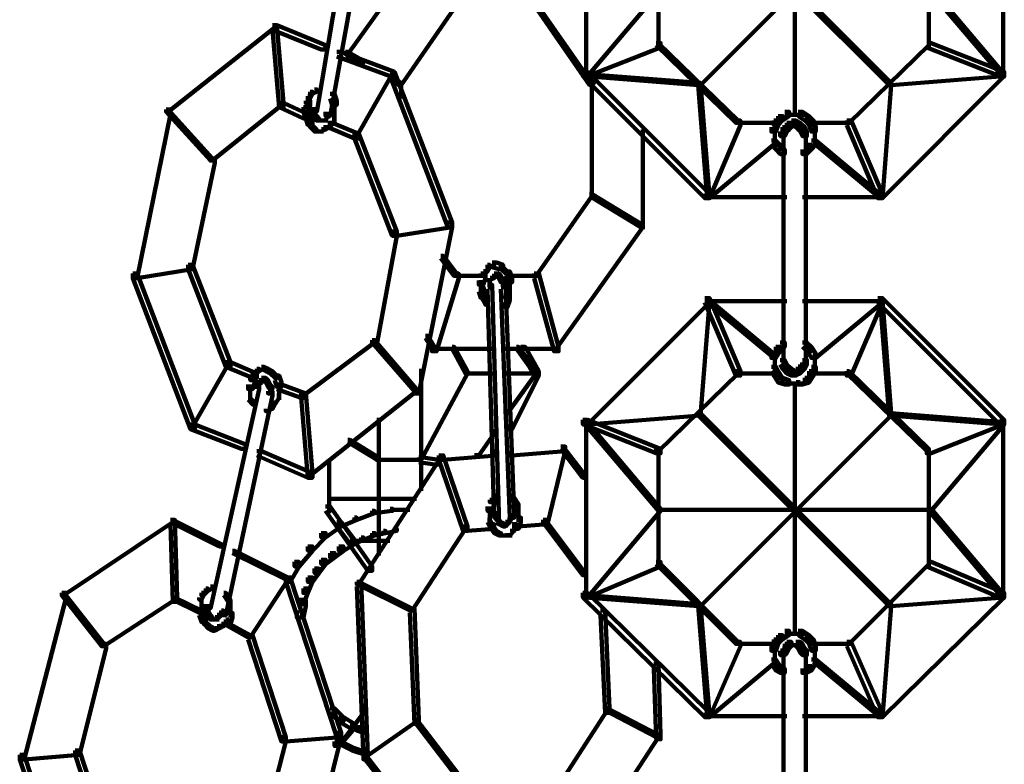
# Model space of a CAD drawing. Units: inches. Extents: x -13.3 to 24.4, y -24.8 to 33.5.
# Drawn here: x 1.2 to 2.5, y -17.1 to -16.2 of the extents above; entities that cross this region are included whole.
import ezdxf

# ---------------------------------------------------------------- set-up
doc = ezdxf.new("R2010")
doc.units = ezdxf.units.IN
doc.header["$MEASUREMENT"] = 0
doc.layers.add('Layer 1', color=7, linetype='Continuous')

# ---------------------------------------------------------------- blocks, each defined once
blk = doc.blocks.new('block 33')
at = {"layer": 'Layer 1', "color": 18, "lineweight": 140, "true_color": 0x010101}
for points in [[(1.6109, -15.9768), (1.6166, -15.9768), (1.6166, -15.9825), (1.568, -16.2714), (1.5623, -16.2714), (1.5623, -16.2657)], [(1.6309, -15.9855), (1.6366, -15.9855), (1.6366, -15.9912), (1.5852, -16.277), (1.5794, -16.277), (1.5794, -16.2714)], [(1.5108, -16.1598), (1.5137, -16.1598), (1.5137, -16.1628), (1.3765, -16.2714), (1.3736, -16.2714), (1.3736, -16.2685)], [(1.5108, -16.1598), (1.5165, -16.1598), (1.5252, -16.26), (1.5252, -16.2657), (1.5194, -16.2657), (1.5108, -16.1657)], [(1.5108, -16.1598), (1.5165, -16.1598), (1.5794, -16.1856), (1.5794, -16.1913), (1.5738, -16.1913), (1.5108, -16.1657)], [(1.5938, -16.1941), (1.5995, -16.1941), (1.6681, -16.22), (1.6681, -16.2257), (1.6624, -16.2257), (1.5938, -16.2)], [(1.6624, -16.22), (1.6652, -16.22), (1.6652, -16.2229), (1.6195, -16.3028), (1.6167, -16.3028), (1.6167, -16.3)], [(1.6624, -16.22), (1.6681, -16.22), (1.7424, -16.4142), (1.7424, -16.4201), (1.7368, -16.4201), (1.6624, -16.2257)], [(1.5595, -16.2456), (1.5623, -16.2456), (1.5623, -16.2485), (1.5595, -16.2542), (1.5566, -16.2542), (1.5566, -16.2513)], [(1.5652, -16.2426), (1.568, -16.2426), (1.568, -16.2456), (1.5623, -16.2485), (1.5595, -16.2485), (1.5595, -16.2456)], [(1.5852, -16.2485), (1.591, -16.2485), (1.5938, -16.2572), (1.5938, -16.2629), (1.588, -16.2629), (1.5852, -16.2542)], [(1.5194, -16.26), (1.5223, -16.26), (1.5223, -16.2629), (1.4336, -16.3344), (1.4308, -16.3344), (1.4308, -16.3316)], [(1.5194, -16.26), (1.5252, -16.26), (1.5566, -16.2744), (1.5566, -16.2801), (1.5508, -16.2801), (1.5194, -16.2657)], [(1.5537, -16.2572), (1.5595, -16.2572), (1.5595, -16.2629), (1.5566, -16.2714), (1.5508, -16.2714), (1.5508, -16.2657)], [(1.5566, -16.2513), (1.5595, -16.2513), (1.5595, -16.2542), (1.5566, -16.26), (1.5537, -16.26), (1.5537, -16.2572)], [(1.591, -16.2572), (1.591, -16.2714)], [(1.3736, -16.2685), (1.3793, -16.2685), (1.3793, -16.2744), (1.3364, -16.4858), (1.3307, -16.4858), (1.3307, -16.4801)], [(1.3736, -16.2685), (1.3765, -16.2685), (1.4336, -16.3316), (1.4336, -16.3344), (1.4308, -16.3344), (1.3736, -16.2714)], [(1.5508, -16.2657), (1.5566, -16.2657), (1.5595, -16.2744), (1.5595, -16.2801), (1.5537, -16.2801), (1.5508, -16.2714)], [(1.5537, -16.2744), (1.5595, -16.2744), (1.5623, -16.2829), (1.5623, -16.2886), (1.5566, -16.2886), (1.5537, -16.2801)], [(1.5623, -16.2744), (1.5652, -16.2744), (1.568, -16.277), (1.568, -16.2801), (1.5652, -16.2801), (1.5623, -16.277)], [(1.5652, -16.2657), (1.5652, -16.2744)], [(1.5652, -16.2685), (1.5652, -16.2801)], [(1.5794, -16.2744), (1.5824, -16.2744), (1.5824, -16.277), (1.5794, -16.2829), (1.5766, -16.2829), (1.5766, -16.2801)], [(1.5824, -16.2714), (1.5824, -16.2801)], [(1.591, -16.2657), (1.591, -16.2801)], [(1.591, -16.2744), (1.591, -16.2857)], [(1.5566, -16.2829), (1.5595, -16.2829), (1.5623, -16.2886), (1.5623, -16.2914), (1.5595, -16.2914), (1.5566, -16.2857)], [(1.5595, -16.2886), (1.5623, -16.2886), (1.568, -16.2943), (1.568, -16.297), (1.5652, -16.297), (1.5595, -16.2914)], [(1.5652, -16.277), (1.568, -16.277), (1.5708, -16.2801), (1.5708, -16.2829), (1.568, -16.2829), (1.5652, -16.2801)], [(1.568, -16.2829), (1.5766, -16.2829)], [(1.5708, -16.2829), (1.5824, -16.2829)], [(1.5824, -16.2886), (1.5852, -16.2886), (1.5852, -16.2914), (1.5794, -16.2943), (1.5766, -16.2943), (1.5766, -16.2914)], [(1.588, -16.2801), (1.591, -16.2801), (1.591, -16.2829), (1.5852, -16.2914), (1.5824, -16.2914), (1.5824, -16.2886)], [(1.5824, -16.2857), (1.588, -16.2857), (1.6224, -16.3), (1.6224, -16.3057), (1.6167, -16.3057), (1.5824, -16.2914)], [(1.5652, -16.297), (1.5766, -16.297)], [(1.5766, -16.2914), (1.5794, -16.2914), (1.5794, -16.2943), (1.5738, -16.297), (1.5708, -16.297), (1.5708, -16.2943)], [(1.6167, -16.3), (1.6224, -16.3), (1.671, -16.4258), (1.671, -16.4314), (1.6652, -16.4314), (1.6167, -16.3057)], [(1.4308, -16.3316), (1.4365, -16.3316), (1.4365, -16.3373), (1.4079, -16.4745), (1.4022, -16.4745), (1.4022, -16.4688)], [(1.7368, -16.4142), (1.7424, -16.4142), (1.7424, -16.4201), (1.671, -16.4314), (1.6652, -16.4314), (1.6652, -16.4258)], [(1.7368, -16.4142), (1.7424, -16.4142), (1.7424, -16.4201), (1.6996, -16.6345), (1.6938, -16.6345), (1.6938, -16.6289)], [(1.6652, -16.4258), (1.671, -16.4258), (1.671, -16.4314), (1.6453, -16.5717), (1.6395, -16.5717), (1.6395, -16.5659)], [(1.4022, -16.4688), (1.4079, -16.4688), (1.4079, -16.4745), (1.3364, -16.4858), (1.3307, -16.4858), (1.3307, -16.4801)], [(1.4022, -16.4688), (1.4079, -16.4688), (1.4566, -16.5945), (1.4566, -16.6002), (1.4508, -16.6002), (1.4022, -16.4745)], [(1.3307, -16.4801), (1.3364, -16.4801), (1.4108, -16.6746), (1.4108, -16.6805), (1.4051, -16.6805), (1.3307, -16.4858)], [(1.6395, -16.5659), (1.6424, -16.5659), (1.6424, -16.5689), (1.5508, -16.6374), (1.548, -16.6374), (1.548, -16.6345)], [(1.6395, -16.5659), (1.6424, -16.5659), (1.6967, -16.6289), (1.6967, -16.6318), (1.6938, -16.6318), (1.6395, -16.5689)], [(1.7424, -16.5746), (1.7453, -16.5746), (1.7625, -16.6061), (1.7625, -16.6087), (1.7596, -16.6087), (1.7424, -16.5773)], [(1.8254, -16.5746), (1.8282, -16.5746), (1.851, -16.6061), (1.851, -16.6087), (1.8482, -16.6087), (1.8254, -16.5773)], [(1.8311, -16.5746), (1.8368, -16.5746), (1.8541, -16.6061), (1.8541, -16.6117), (1.8482, -16.6117), (1.8311, -16.5802)], [(1.4508, -16.5945), (1.4536, -16.5945), (1.4536, -16.5974), (1.4079, -16.6775), (1.4051, -16.6775), (1.4051, -16.6746)], [(1.4508, -16.5945), (1.4565, -16.5945), (1.4908, -16.6087), (1.4908, -16.6146), (1.4851, -16.6146), (1.4508, -16.6002)], [(1.4908, -16.603), (1.4937, -16.603), (1.4937, -16.6061), (1.4879, -16.6117), (1.4851, -16.6117), (1.4851, -16.6087)], [(1.4966, -16.6002), (1.4994, -16.6002), (1.4994, -16.603), (1.4937, -16.6061), (1.4908, -16.6061), (1.4908, -16.603)], [(1.4966, -16.6002), (1.4994, -16.6002), (1.5051, -16.603), (1.5051, -16.6061), (1.5022, -16.6061), (1.4966, -16.603)], [(1.5022, -16.603), (1.5051, -16.603), (1.5108, -16.6061), (1.5108, -16.6087), (1.508, -16.6087), (1.5022, -16.6061)], [(1.7024, -16.603), (1.7024, -16.7603)], [(1.4822, -16.6146), (1.4879, -16.6146), (1.4879, -16.6204), (1.4851, -16.6289), (1.4794, -16.6289), (1.4794, -16.6233)], [(1.4851, -16.6087), (1.4879, -16.6087), (1.4879, -16.6117), (1.4851, -16.6174), (1.4822, -16.6174), (1.4822, -16.6146)], [(1.4937, -16.6174), (1.4966, -16.6174), (1.4966, -16.6204), (1.4937, -16.6233), (1.4908, -16.6233), (1.4908, -16.6204)], [(1.4966, -16.6146), (1.4994, -16.6146), (1.4994, -16.6174), (1.4966, -16.6204), (1.4937, -16.6204), (1.4937, -16.6174)], [(1.4966, -16.6174), (1.5051, -16.6174)], [(1.4994, -16.6146), (1.5022, -16.6146), (1.5051, -16.6174), (1.5051, -16.6204), (1.5022, -16.6204), (1.4994, -16.6174)], [(1.5022, -16.6174), (1.5051, -16.6174), (1.508, -16.6233), (1.508, -16.6261), (1.5051, -16.6261), (1.5022, -16.6204)], [(1.508, -16.6061), (1.5108, -16.6061), (1.5165, -16.6117), (1.5165, -16.6146), (1.5137, -16.6146), (1.508, -16.6087)], [(1.5137, -16.6117), (1.5194, -16.6117), (1.5223, -16.6204), (1.5223, -16.6261), (1.5165, -16.6261), (1.5137, -16.6174)], [(1.7596, -16.6061), (1.7625, -16.6061), (1.7625, -16.6087), (1.7024, -16.7203), (1.6996, -16.7203), (1.6996, -16.7174)], [(1.7596, -16.6087), (1.7968, -16.6087)], [(1.8482, -16.6061), (1.851, -16.6061), (1.851, -16.6087), (1.8139, -16.6602), (1.8111, -16.6602), (1.8111, -16.6574)], [(1.8111, -16.6087), (1.8541, -16.6087)], [(1.8482, -16.6061), (1.8541, -16.6061), (1.8541, -16.6117), (1.8197, -16.6805), (1.8139, -16.6805), (1.8139, -16.6746)], [(1.4879, -16.6233), (1.4937, -16.6233), (1.4937, -16.6289), (1.4308, -16.9119), (1.4251, -16.9119), (1.4251, -16.9063)], [(1.4822, -16.6233), (1.4822, -16.6374)], [(1.4908, -16.6204), (1.4937, -16.6204), (1.4937, -16.6233), (1.4908, -16.6261), (1.4879, -16.6261), (1.4879, -16.6233)], [(1.5051, -16.6233), (1.508, -16.6233), (1.5108, -16.6261), (1.5108, -16.6289), (1.508, -16.6289), (1.5051, -16.6261)], [(1.508, -16.6261), (1.5108, -16.6261), (1.5108, -16.6289), (1.508, -16.6345), (1.5051, -16.6345), (1.5051, -16.6318)], [(1.5165, -16.6233), (1.5223, -16.6233), (1.5537, -16.6345), (1.5537, -16.6404), (1.548, -16.6404), (1.5165, -16.6289)], [(1.5194, -16.6204), (1.5194, -16.6345)], [(1.5194, -16.6289), (1.5194, -16.643)], [(1.6938, -16.6289), (1.6967, -16.6289), (1.6967, -16.6318), (1.5595, -16.7405), (1.5566, -16.7405), (1.5566, -16.7375)], [(1.5051, -16.6318), (1.5108, -16.6318), (1.5108, -16.6374), (1.4508, -16.9205), (1.4451, -16.9205), (1.4451, -16.9147)], [(1.4794, -16.6404), (1.4822, -16.6404), (1.4879, -16.6461), (1.4879, -16.6489), (1.4851, -16.6489), (1.4794, -16.643)], [(1.4822, -16.6318), (1.4822, -16.6461)], [(1.5165, -16.6374), (1.5194, -16.6374), (1.5194, -16.6404), (1.5137, -16.6489), (1.5108, -16.6489), (1.5108, -16.6461)], [(1.548, -16.6345), (1.5537, -16.6345), (1.5623, -16.7375), (1.5623, -16.7434), (1.5566, -16.7434), (1.548, -16.6404)], [(1.508, -16.6517), (1.5108, -16.6517), (1.5108, -16.6546), (1.5051, -16.6574), (1.5022, -16.6574), (1.5022, -16.6546)], [(1.5108, -16.6461), (1.5137, -16.6461), (1.5137, -16.6489), (1.5108, -16.6546), (1.508, -16.6546), (1.508, -16.6517)], [(1.6481, -16.6661), (1.6481, -16.8434)], [(1.4051, -16.6746), (1.4108, -16.6746), (1.4766, -16.7004), (1.4766, -16.7061), (1.4708, -16.7061), (1.4051, -16.6805)], [(1.608, -16.6946), (1.6109, -16.6946), (1.6481, -16.7174), (1.6481, -16.7203), (1.6453, -16.7203), (1.608, -16.6974)], [(1.794, -16.6833), (1.7968, -16.6833), (1.7968, -16.6862), (1.7768, -16.7146), (1.7739, -16.7146), (1.7739, -16.7118)], [(1.4908, -16.7089), (1.4966, -16.7089), (1.5623, -16.7375), (1.5623, -16.7434), (1.5566, -16.7434), (1.4908, -16.7146)], [(1.5838, -16.7203), (1.5838, -16.789)], [(1.6453, -16.7203), (1.7053, -16.7203)], [(1.6996, -16.7174), (1.7053, -16.7174), (1.7253, -16.7203), (1.7253, -16.7261), (1.7196, -16.7261), (1.6996, -16.7231)], [(1.5824, -16.7705), (1.6967, -16.7705)], [(1.5794, -16.7803), (1.5852, -16.7803), (1.6395, -16.8577), (1.6395, -16.8633), (1.6338, -16.8633), (1.5794, -16.786)], [(1.6624, -16.7833), (1.6652, -16.7833), (1.6652, -16.786), (1.6424, -16.789), (1.6395, -16.789), (1.6395, -16.786)], [(1.6167, -16.7947), (1.6195, -16.7947), (1.6195, -16.7977), (1.5995, -16.8061), (1.5966, -16.8061), (1.5966, -16.8033)], [(1.6395, -16.786), (1.6424, -16.786), (1.6424, -16.789), (1.6195, -16.7977), (1.6167, -16.7977), (1.6167, -16.7947)], [(1.6624, -16.7848), (1.6881, -16.7848)], [(1.3793, -16.7977), (1.3822, -16.7977), (1.3822, -16.8006), (1.242, -16.8949), (1.2392, -16.8949), (1.2392, -16.8919)], [(1.3793, -16.7977), (1.385, -16.7977), (1.3878, -16.8976), (1.3878, -16.9034), (1.3822, -16.9034), (1.3793, -16.8033)], [(1.3793, -16.7977), (1.3822, -16.7977), (1.4451, -16.829), (1.4451, -16.8319), (1.4422, -16.8319), (1.3793, -16.8006)], [(1.5938, -16.8006), (1.5995, -16.8006), (1.5995, -16.8061), (1.5794, -16.8203), (1.5738, -16.8203), (1.5738, -16.8146)], [(1.5938, -16.8006), (1.5995, -16.8006), (1.6167, -16.8233), (1.6167, -16.829), (1.6109, -16.829), (1.5938, -16.8061)], [(1.6681, -16.809), (1.671, -16.809), (1.671, -16.8118), (1.6567, -16.8146), (1.6538, -16.8146), (1.6538, -16.8118)], [(1.5738, -16.8146), (1.5794, -16.8146), (1.5794, -16.8203), (1.5623, -16.8375), (1.5566, -16.8375), (1.5566, -16.8319)], [(1.6252, -16.8203), (1.6281, -16.8203), (1.6281, -16.8233), (1.6167, -16.829), (1.6138, -16.829), (1.6138, -16.8262)], [(1.6395, -16.8146), (1.6424, -16.8146), (1.6424, -16.8177), (1.6281, -16.8233), (1.6253, -16.8233), (1.6253, -16.8203)], [(1.6538, -16.8118), (1.6567, -16.8118), (1.6567, -16.8146), (1.6424, -16.8177), (1.6395, -16.8177), (1.6395, -16.8146)], [(1.5566, -16.8319), (1.5623, -16.8319), (1.5623, -16.8375), (1.5451, -16.8577), (1.5394, -16.8577), (1.5394, -16.8519)], [(1.5966, -16.8319), (1.6023, -16.8319), (1.6023, -16.8375), (1.591, -16.846), (1.5852, -16.846), (1.5852, -16.8404)], [(1.6109, -16.8233), (1.6166, -16.8233), (1.6166, -16.829), (1.6023, -16.8375), (1.5966, -16.8375), (1.5966, -16.8319)], [(1.6109, -16.8247), (1.6623, -16.8247)], [(1.4593, -16.8375), (1.4622, -16.8375), (1.5309, -16.8718), (1.5309, -16.8747), (1.528, -16.8747), (1.4593, -16.8404)], [(1.5852, -16.8404), (1.591, -16.8404), (1.591, -16.846), (1.5794, -16.8547), (1.5738, -16.8547), (1.5738, -16.8491)], [(1.5394, -16.8519), (1.5451, -16.8519), (1.5451, -16.8577), (1.5337, -16.8777), (1.528, -16.8777), (1.528, -16.8718)], [(1.5738, -16.8491), (1.5794, -16.8491), (1.5794, -16.8547), (1.5708, -16.8662), (1.5652, -16.8662), (1.5652, -16.8605)], [(1.528, -16.8718), (1.5309, -16.8718), (1.5309, -16.8747), (1.4822, -16.9491), (1.4794, -16.9491), (1.4794, -16.9463)], [(1.528, -16.8718), (1.5337, -16.8718), (1.5995, -17.0722), (1.5995, -17.0779), (1.5938, -17.0779), (1.528, -16.8777)], [(1.5566, -16.8718), (1.5623, -16.8718), (1.5623, -16.8777), (1.5566, -16.8919), (1.5508, -16.8919), (1.5508, -16.8862)], [(1.5652, -16.8605), (1.5708, -16.8605), (1.5708, -16.8662), (1.5623, -16.8777), (1.5566, -16.8777), (1.5566, -16.8718)], [(1.4308, -16.8834), (1.4336, -16.8834), (1.4336, -16.8862), (1.4279, -16.8891), (1.4251, -16.8891), (1.4251, -16.8862)], [(1.2392, -16.8919), (1.2449, -16.8919), (1.2449, -16.8976), (1.1906, -17.1065), (1.1849, -17.1065), (1.1849, -17.1007)], [(1.2392, -16.8919), (1.242, -16.8919), (1.2936, -16.9576), (1.2936, -16.9606), (1.2907, -16.9606), (1.2392, -16.8949)], [(1.3822, -16.8976), (1.385, -16.8976), (1.385, -16.9006), (1.2936, -16.9606), (1.2907, -16.9606), (1.2907, -16.9576)], [(1.3822, -16.8976), (1.385, -16.8976), (1.4193, -16.9147), (1.4193, -16.9177), (1.4165, -16.9177), (1.3822, -16.9006)], [(1.4193, -16.8919), (1.4222, -16.8919), (1.4222, -16.8949), (1.4193, -16.9006), (1.4165, -16.9006), (1.4165, -16.8976)], [(1.4251, -16.8862), (1.4279, -16.8862), (1.4279, -16.8891), (1.4222, -16.8949), (1.4193, -16.8949), (1.4193, -16.8919)], [(1.4193, -16.8976), (1.4193, -16.9119)], [(1.448, -16.8919), (1.4508, -16.8919), (1.4565, -16.9006), (1.4565, -16.9034), (1.4536, -16.9034), (1.448, -16.8949)], [(1.5508, -16.8862), (1.5566, -16.8862), (1.5566, -16.8919), (1.5508, -16.9063), (1.5451, -16.9063), (1.5451, -16.9006)], [(1.4193, -16.9063), (1.4193, -16.9205)], [(1.4279, -16.9063), (1.4279, -16.9177)], [(1.4565, -16.9006), (1.4565, -16.9147)], [(1.4565, -16.9091), (1.4565, -16.9234)], [(1.5451, -16.9006), (1.5537, -16.9006), (1.5537, -16.9091), (1.5508, -16.9234), (1.5422, -16.9234), (1.5422, -16.9147)], [(1.4165, -16.9147), (1.4222, -16.9147), (1.4251, -16.9234), (1.4251, -16.9292), (1.4193, -16.9292), (1.4165, -16.9205)], [(1.4193, -16.9234), (1.4222, -16.9234), (1.4251, -16.9292), (1.4251, -16.9319), (1.4222, -16.9319), (1.4193, -16.9262)], [(1.4251, -16.9147), (1.4279, -16.9147), (1.4308, -16.9205), (1.4308, -16.9234), (1.4279, -16.9234), (1.4251, -16.9177)], [(1.4279, -16.9119), (1.4279, -16.9205)], [(1.4279, -16.9205), (1.4308, -16.9205), (1.4336, -16.9234), (1.4336, -16.9262), (1.4308, -16.9262), (1.4279, -16.9234)], [(1.4394, -16.9205), (1.4422, -16.9205), (1.4422, -16.9234), (1.4394, -16.9262), (1.4365, -16.9262), (1.4365, -16.9234)], [(1.4422, -16.9177), (1.4451, -16.9177), (1.4451, -16.9205), (1.4422, -16.9234), (1.4394, -16.9234), (1.4394, -16.9205)], [(1.4451, -16.9147), (1.4479, -16.9147), (1.4479, -16.9177), (1.4451, -16.9205), (1.4422, -16.9205), (1.4422, -16.9177)], [(1.4536, -16.9177), (1.4593, -16.9177), (1.4593, -16.9234), (1.4565, -16.9319), (1.4508, -16.9319), (1.4508, -16.9262)], [(1.4222, -16.9292), (1.4251, -16.9292), (1.4308, -16.9349), (1.4308, -16.9377), (1.4279, -16.9377), (1.4222, -16.9319)], [(1.4279, -16.9349), (1.4308, -16.9349), (1.4365, -16.9377), (1.4365, -16.9406), (1.4336, -16.9406), (1.4279, -16.9377)], [(1.4308, -16.9262), (1.4422, -16.9262)], [(1.4394, -16.9349), (1.4422, -16.9349), (1.4422, -16.9377), (1.4365, -16.9406), (1.4336, -16.9406), (1.4336, -16.9377)], [(1.4451, -16.9319), (1.4479, -16.9319), (1.4479, -16.9349), (1.4422, -16.9376), (1.4394, -16.9376), (1.4394, -16.9349)], [(1.4508, -16.9262), (1.4536, -16.9262), (1.4536, -16.9292), (1.4479, -16.9349), (1.4451, -16.9349), (1.4451, -16.9319)], [(1.448, -16.9292), (1.4508, -16.9292), (1.4822, -16.9463), (1.4822, -16.9491), (1.4794, -16.9491), (1.448, -16.9319)], [(1.4794, -16.9463), (1.4851, -16.9463), (1.528, -17.0779), (1.528, -17.0834), (1.5223, -17.0834), (1.4794, -16.9519)], [(1.2907, -16.9576), (1.2964, -16.9576), (1.2964, -16.9635), (1.2621, -17.1007), (1.2564, -17.1007), (1.2564, -17.0948)], [(1.5852, -17.0406), (1.591, -17.0406), (1.6023, -17.0521), (1.6023, -17.0578), (1.5966, -17.0578), (1.5852, -17.0465)], [(1.6252, -17.0378), (1.6309, -17.0378), (1.6309, -17.0435), (1.5966, -17.0891), (1.591, -17.0891), (1.591, -17.0834)], [(1.6109, -17.0607), (1.6166, -17.0607), (1.6166, -17.0663), (1.5995, -17.0863), (1.5938, -17.0863), (1.5938, -17.0806)], [(1.5966, -17.0521), (1.6023, -17.0521), (1.6167, -17.0607), (1.6167, -17.0663), (1.6109, -17.0663), (1.5966, -17.0578)], [(1.5938, -17.0722), (1.5995, -17.0722), (1.5995, -17.0779), (1.528, -17.0834), (1.5223, -17.0834), (1.5223, -17.0779)], [(1.5938, -17.0722), (1.5995, -17.0722), (1.5995, -17.0779), (1.548, -17.2864), (1.5422, -17.2864), (1.5422, -17.2808)], [(1.6109, -17.0648), (1.6309, -17.0648)], [(1.6138, -17.0635), (1.6167, -17.0635), (1.6224, -17.0663), (1.6224, -17.0692), (1.6195, -17.0692), (1.6138, -17.0663)], [(1.6195, -17.0663), (1.6224, -17.0663), (1.6309, -17.0692), (1.6309, -17.0722), (1.6281, -17.0722), (1.6195, -17.0692)], [(1.5223, -17.0779), (1.528, -17.0779), (1.528, -17.0834), (1.4937, -17.2177), (1.4879, -17.2177), (1.4879, -17.212)], [(1.5966, -17.0834), (1.5995, -17.0834), (1.6167, -17.092), (1.6167, -17.0948), (1.6138, -17.0948), (1.5966, -17.0863)], [(1.5981, -17.0806), (1.5981, -17.0891)], [(1.5981, -17.0806), (1.5981, -17.0891)], [(1.2564, -17.0948), (1.2621, -17.0948), (1.2621, -17.1007), (1.1906, -17.1065), (1.1849, -17.1065), (1.1849, -17.1007)], [(1.1849, -17.1007), (1.1906, -17.1007), (1.2564, -17.3008), (1.2564, -17.3064), (1.2507, -17.3064), (1.1849, -17.1065)], [(1.2564, -17.0948), (1.2621, -17.0948), (1.305, -17.2266), (1.305, -17.2323), (1.2992, -17.2323), (1.2564, -17.1007)], [(1.6138, -17.092), (1.6167, -17.092), (1.6338, -17.0978), (1.6338, -17.1007), (1.6309, -17.1007), (1.6138, -17.0948)]]:
    blk.add_lwpolyline(points, dxfattribs=at)
blk = doc.blocks.new('block 34')
at = {"layer": 'Layer 1', "color": 18, "lineweight": 140, "true_color": 0x010101}
for points in [[(2.1843, -15.9512), (2.1843, -16.277)], [(2.0598, -15.9884), (2.0627, -15.9884), (2.3086, -16.2342), (2.3086, -16.237), (2.3058, -16.237), (2.0598, -15.9912)], [(2.3058, -15.9884), (2.3086, -15.9884), (2.3086, -15.9912), (2.0627, -16.237), (2.0598, -16.237), (2.0598, -16.2342)], [(1.9155, -15.9997), (1.9155, -16.2285)], [(2.453, -15.9997), (2.453, -16.2285)], [(2.0084, -16.0371), (2.0084, -16.1884)], [(2.3572, -16.0371), (2.3572, -16.1884)], [(1.6853, -16.0827), (1.6881, -16.0827), (1.6881, -16.0856), (1.608, -16.1971), (1.6052, -16.1971), (1.6052, -16.1941)], [(2.0084, -16.1113), (2.0112, -16.1113), (2.0112, -16.1141), (1.9169, -16.2257), (1.914, -16.2257), (1.914, -16.2229)], [(2.3572, -16.1113), (2.36, -16.1113), (2.4545, -16.2229), (2.4545, -16.2257), (2.4516, -16.2257), (2.3572, -16.1141)], [(1.7453, -16.1312), (1.7481, -16.1312), (1.7481, -16.1341), (1.6767, -16.237), (1.6738, -16.237), (1.6738, -16.2342)], [(1.8482, -16.1312), (1.851, -16.1312), (1.9226, -16.2342), (1.9226, -16.237), (1.9198, -16.237), (1.8482, -16.1341)], [(2.0056, -16.1829), (2.0112, -16.1829), (2.0112, -16.1884), (1.9169, -16.2257), (1.9111, -16.2257), (1.9111, -16.22)], [(2.0056, -16.1829), (2.0084, -16.1829), (2.1113, -16.2829), (2.1113, -16.2857), (2.1085, -16.2857), (2.0056, -16.1856)], [(2.3544, -16.1829), (2.3572, -16.1829), (2.3572, -16.1856), (2.2543, -16.2857), (2.2514, -16.2857), (2.2514, -16.2829)], [(2.3544, -16.1829), (2.36, -16.1829), (2.4545, -16.22), (2.4545, -16.2257), (2.4488, -16.2257), (2.3544, -16.1884)], [(1.6052, -16.1941), (1.608, -16.1941), (1.6281, -16.2057), (1.6281, -16.2087), (1.6252, -16.2087), (1.6052, -16.1971)], [(1.608, -16.1941), (1.608, -16.2028)], [(1.9111, -16.22), (1.9169, -16.22), (2.0742, -16.3773), (2.0742, -16.3829), (2.0684, -16.3829), (1.9111, -16.2257)], [(1.914, -16.2229), (1.9169, -16.2229), (2.0627, -16.2342), (2.0627, -16.237), (2.0598, -16.237), (1.914, -16.2257)], [(2.4488, -16.22), (2.4545, -16.22), (2.4545, -16.2257), (2.2972, -16.3829), (2.2914, -16.3829), (2.2914, -16.3773)], [(2.4516, -16.2229), (2.4545, -16.2229), (2.4545, -16.2257), (2.3086, -16.237), (2.3058, -16.237), (2.3058, -16.2342)], [(1.6652, -16.2285), (1.6681, -16.2285), (1.6767, -16.2342), (1.6767, -16.237), (1.6738, -16.237), (1.6652, -16.2314)], [(1.6767, -16.2342), (1.6767, -16.2542)], [(1.9226, -16.2314), (1.9255, -16.2314), (1.9255, -16.2342), (1.9226, -16.237), (1.9198, -16.237), (1.9198, -16.2342)], [(1.9226, -16.2342), (1.9226, -16.3829)], [(2.0598, -16.2342), (2.0627, -16.2342), (2.0742, -16.3801), (2.0742, -16.3829), (2.0713, -16.3829), (2.0598, -16.237)], [(2.3058, -16.2342), (2.3086, -16.2342), (2.3086, -16.237), (2.2972, -16.3829), (2.2943, -16.3829), (2.2943, -16.3801)], [(2.1714, -16.2714), (2.177, -16.2714), (2.177, -16.277), (2.1685, -16.2829), (2.1628, -16.2829), (2.1628, -16.277)], [(2.1714, -16.2755), (2.1885, -16.2755)], [(2.18, -16.2755), (2.1971, -16.2755)], [(2.1886, -16.2714), (2.1942, -16.2714), (2.2028, -16.277), (2.2028, -16.2829), (2.1971, -16.2829), (2.1886, -16.277)], [(2.1085, -16.2829), (2.1142, -16.2829), (2.1142, -16.2886), (2.0742, -16.3829), (2.0684, -16.3829), (2.0684, -16.3773)], [(2.1085, -16.2857), (2.1628, -16.2857)], [(2.1571, -16.2829), (2.1628, -16.2829), (2.1628, -16.2886), (2.16, -16.297), (2.1542, -16.297), (2.1542, -16.2914)], [(2.1628, -16.277), (2.1685, -16.277), (2.1685, -16.2829), (2.1628, -16.2886), (2.1571, -16.2886), (2.1571, -16.2829)], [(2.1714, -16.2886), (2.177, -16.2886), (2.177, -16.2943), (2.1742, -16.297), (2.1685, -16.297), (2.1685, -16.2914)], [(2.1742, -16.2857), (2.18, -16.2857), (2.18, -16.2914), (2.177, -16.2943), (2.1714, -16.2943), (2.1714, -16.2886)], [(2.18, -16.2829), (2.1857, -16.2829), (2.1857, -16.2886), (2.18, -16.2914), (2.1742, -16.2914), (2.1742, -16.2857)], [(2.18, -16.2829), (2.1857, -16.2829), (2.1914, -16.2857), (2.1914, -16.2914), (2.1857, -16.2914), (2.18, -16.2886)], [(2.1857, -16.2857), (2.1914, -16.2857), (2.1942, -16.2886), (2.1942, -16.2943), (2.1886, -16.2943), (2.1857, -16.2914)], [(2.1886, -16.2886), (2.1942, -16.2886), (2.1971, -16.2914), (2.1971, -16.297), (2.1914, -16.297), (2.1886, -16.2943)], [(2.1971, -16.277), (2.2028, -16.277), (2.2085, -16.2829), (2.2085, -16.2886), (2.2028, -16.2886), (2.1971, -16.2829)], [(2.2028, -16.2829), (2.2085, -16.2829), (2.2114, -16.2914), (2.2114, -16.297), (2.2057, -16.297), (2.2028, -16.2886)], [(2.2028, -16.2857), (2.2571, -16.2857)], [(2.2514, -16.2829), (2.2572, -16.2829), (2.2972, -16.3773), (2.2972, -16.3829), (2.2914, -16.3829), (2.2514, -16.2886)], [(1.9884, -16.2943), (1.9884, -16.4229)], [(2.1586, -16.2914), (2.1586, -16.3085)], [(2.1586, -16.3), (2.1586, -16.3172)], [(2.1685, -16.2914), (2.1742, -16.2914), (2.1742, -16.297), (2.1714, -16.3028), (2.1656, -16.3028), (2.1656, -16.297)], [(2.1699, -16.297), (2.1699, -16.6002)], [(2.1914, -16.2914), (2.1971, -16.2914), (2.2, -16.297), (2.2, -16.3028), (2.1942, -16.3028), (2.1914, -16.297)], [(2.1985, -16.297), (2.1985, -16.6002)], [(2.21, -16.2914), (2.21, -16.3085)], [(2.21, -16.3), (2.21, -16.3172)], [(2.1571, -16.3085), (2.16, -16.3085), (2.16, -16.3114), (2.0742, -16.3829), (2.0713, -16.3829), (2.0713, -16.3801)], [(2.1542, -16.3085), (2.16, -16.3085), (2.1656, -16.3142), (2.1656, -16.3201), (2.16, -16.3201), (2.1542, -16.3142)], [(2.2057, -16.3085), (2.2114, -16.3085), (2.2114, -16.3142), (2.2057, -16.3201), (2.2, -16.3201), (2.2, -16.3142)], [(2.2085, -16.3085), (2.2114, -16.3085), (2.2972, -16.3801), (2.2972, -16.3829), (2.2943, -16.3829), (2.2085, -16.3114)], [(2.16, -16.3142), (2.1656, -16.3142), (2.1714, -16.3201), (2.1714, -16.3259), (2.1656, -16.3259), (2.16, -16.3201)], [(2.2, -16.3142), (2.2057, -16.3142), (2.2057, -16.3201), (2.2, -16.3259), (2.1942, -16.3259), (2.1942, -16.3201)], [(1.9198, -16.3773), (1.9226, -16.3773), (1.9226, -16.3801), (1.851, -16.483), (1.8482, -16.483), (1.8482, -16.4801)], [(1.9198, -16.3773), (1.9226, -16.3773), (1.9884, -16.4173), (1.9884, -16.4201), (1.9855, -16.4201), (1.9198, -16.3801)], [(2.0684, -16.3814), (2.1742, -16.3814)], [(2.1942, -16.3814), (2.3, -16.3814)], [(1.9855, -16.4173), (1.9884, -16.4173), (1.9884, -16.4201), (1.8768, -16.5773), (1.874, -16.5773), (1.874, -16.5746)], [(1.7281, -16.4573), (1.731, -16.4573), (1.7481, -16.4801), (1.7481, -16.483), (1.7453, -16.483), (1.7281, -16.4602)], [(1.794, -16.4658), (1.7968, -16.4658), (1.7968, -16.4688), (1.791, -16.4716), (1.7882, -16.4716), (1.7882, -16.4688)], [(1.794, -16.4658), (1.7996, -16.4658), (1.8082, -16.4688), (1.8082, -16.4745), (1.8025, -16.4745), (1.794, -16.4716)], [(1.7854, -16.4745), (1.7882, -16.4745), (1.7882, -16.4773), (1.7824, -16.483), (1.7796, -16.483), (1.7796, -16.4801)], [(1.7882, -16.4688), (1.791, -16.4688), (1.791, -16.4716), (1.7882, -16.4773), (1.7854, -16.4773), (1.7854, -16.4745)], [(1.8025, -16.4688), (1.8054, -16.4688), (1.8082, -16.4716), (1.8082, -16.4745), (1.8054, -16.4745), (1.8025, -16.4716)], [(1.8054, -16.4716), (1.8082, -16.4716), (1.8139, -16.4773), (1.8139, -16.4801), (1.8111, -16.4801), (1.8054, -16.4745)], [(1.8111, -16.4773), (1.8168, -16.4773), (1.8197, -16.4858), (1.8197, -16.4915), (1.8139, -16.4915), (1.8111, -16.483)], [(1.7453, -16.4801), (1.751, -16.4801), (1.751, -16.4858), (1.7224, -16.5802), (1.7167, -16.5802), (1.7167, -16.5746)], [(1.7453, -16.483), (1.7854, -16.483)], [(1.7796, -16.4801), (1.7854, -16.4801), (1.7854, -16.4858), (1.7824, -16.4945), (1.7768, -16.4945), (1.7768, -16.4888)], [(1.7796, -16.4886), (1.7796, -16.5032)], [(1.794, -16.483), (1.7968, -16.483), (1.7968, -16.4858), (1.791, -16.4886), (1.7882, -16.4886), (1.7882, -16.4858)], [(1.791, -16.4858), (1.791, -16.4945)], [(1.791, -16.4886), (1.791, -16.5002)], [(1.7968, -16.4801), (1.7996, -16.4801), (1.7996, -16.483), (1.7968, -16.4858), (1.794, -16.4858), (1.794, -16.483)], [(1.7968, -16.483), (1.8054, -16.483)], [(1.7996, -16.4801), (1.8025, -16.4801), (1.8054, -16.483), (1.8054, -16.4858), (1.8025, -16.4858), (1.7996, -16.483)], [(1.8025, -16.483), (1.8054, -16.483), (1.8082, -16.4886), (1.8082, -16.4915), (1.8054, -16.4915), (1.8025, -16.4858)], [(1.8082, -16.4886), (1.8082, -16.5002)], [(1.8111, -16.483), (1.8541, -16.483)], [(1.8168, -16.4858), (1.8168, -16.5002)], [(1.8482, -16.4801), (1.8541, -16.4801), (1.8797, -16.5746), (1.8797, -16.5802), (1.874, -16.5802), (1.8482, -16.4858)], [(1.7768, -16.4973), (1.7825, -16.4973), (1.7854, -16.5059), (1.7854, -16.5117), (1.7796, -16.5117), (1.7768, -16.5032)], [(1.7882, -16.4945), (1.794, -16.4945), (1.8025, -16.789), (1.8025, -16.7947), (1.7968, -16.7947), (1.7882, -16.5002)], [(1.8054, -16.4945), (1.8111, -16.4945), (1.8226, -16.789), (1.8226, -16.7947), (1.8168, -16.7947), (1.8054, -16.5002)], [(1.8139, -16.5032), (1.8168, -16.5032), (1.8168, -16.5059), (1.8139, -16.5117), (1.8111, -16.5117), (1.8111, -16.5089)], [(1.8168, -16.4945), (1.8168, -16.5089)], [(1.7796, -16.5059), (1.7824, -16.5059), (1.7854, -16.5117), (1.7854, -16.5145), (1.7824, -16.5145), (1.7796, -16.5089)], [(1.7825, -16.5117), (1.7854, -16.5117), (1.7882, -16.5174), (1.7882, -16.5202), (1.7854, -16.5202), (1.7825, -16.5145)], [(1.8111, -16.5089), (1.8168, -16.5089), (1.8168, -16.5145), (1.8139, -16.523), (1.8082, -16.523), (1.8082, -16.5174)], [(2.0684, -16.5117), (2.0742, -16.5117), (2.0742, -16.5174), (1.9169, -16.6746), (1.9111, -16.6746), (1.9111, -16.6688)], [(2.0713, -16.5145), (2.0742, -16.5145), (2.0742, -16.5174), (2.0627, -16.6631), (2.0598, -16.6631), (2.0598, -16.6602)], [(2.0684, -16.5117), (2.0742, -16.5117), (2.1142, -16.6061), (2.1142, -16.6117), (2.1085, -16.6117), (2.0684, -16.5174)], [(2.0684, -16.5158), (2.1742, -16.5158)], [(2.0713, -16.5145), (2.0742, -16.5145), (2.16, -16.5858), (2.16, -16.5889), (2.1571, -16.5889), (2.0713, -16.5174)], [(2.1942, -16.5158), (2.3, -16.5158)], [(2.2943, -16.5145), (2.2972, -16.5145), (2.2972, -16.5174), (2.2114, -16.5889), (2.2085, -16.5889), (2.2085, -16.5858)], [(2.2914, -16.5117), (2.2972, -16.5117), (2.2972, -16.5174), (2.2572, -16.6117), (2.2514, -16.6117), (2.2514, -16.6061)], [(2.2914, -16.5117), (2.2972, -16.5117), (2.4545, -16.6688), (2.4545, -16.6746), (2.4487, -16.6746), (2.2914, -16.5174)], [(2.2943, -16.5145), (2.2972, -16.5145), (2.3086, -16.6602), (2.3086, -16.6631), (2.3058, -16.6631), (2.2943, -16.5174)], [(1.7082, -16.5602), (1.711, -16.5602), (1.7196, -16.5746), (1.7196, -16.5773), (1.7167, -16.5773), (1.7082, -16.5632)], [(1.7167, -16.5773), (1.7968, -16.5773)], [(1.8082, -16.5773), (1.8796, -16.5773)], [(2.16, -16.5746), (2.1656, -16.5746), (2.1656, -16.5802), (2.16, -16.5889), (2.1542, -16.5889), (2.1542, -16.583)], [(2.1656, -16.5689), (2.1714, -16.5689), (2.1714, -16.5746), (2.1656, -16.5802), (2.16, -16.5802), (2.16, -16.5746)], [(2.1942, -16.5689), (2.2, -16.5689), (2.2057, -16.5746), (2.2057, -16.5802), (2.2, -16.5802), (2.1942, -16.5746)], [(2.2, -16.5746), (2.2057, -16.5746), (2.2114, -16.583), (2.2114, -16.5889), (2.2057, -16.5889), (2.2, -16.5802)], [(2.1586, -16.583), (2.1586, -16.5974)], [(2.1586, -16.5889), (2.1586, -16.6087)], [(2.1656, -16.5917), (2.1714, -16.5917), (2.1742, -16.5974), (2.1742, -16.603), (2.1685, -16.603), (2.1656, -16.5974)], [(2.1942, -16.5917), (2.2, -16.5917), (2.2, -16.5974), (2.1971, -16.603), (2.1914, -16.603), (2.1914, -16.5974)], [(2.21, -16.583), (2.21, -16.5974)], [(2.21, -16.5889), (2.21, -16.6087)], [(2.1542, -16.6002), (2.16, -16.6002), (2.1628, -16.6061), (2.1628, -16.6117), (2.1571, -16.6117), (2.1542, -16.6061)], [(2.1685, -16.5974), (2.1742, -16.5974), (2.177, -16.6002), (2.177, -16.6061), (2.1714, -16.6061), (2.1685, -16.603)], [(2.1714, -16.6002), (2.177, -16.6002), (2.18, -16.603), (2.18, -16.6087), (2.1742, -16.6087), (2.1714, -16.6061)], [(2.1742, -16.603), (2.18, -16.603), (2.1857, -16.6061), (2.1857, -16.6117), (2.18, -16.6117), (2.1742, -16.6087)], [(2.1857, -16.603), (2.1914, -16.603), (2.1914, -16.6087), (2.1857, -16.6117), (2.18, -16.6117), (2.18, -16.6061)], [(2.1886, -16.6002), (2.1942, -16.6002), (2.1942, -16.6061), (2.1914, -16.6087), (2.1857, -16.6087), (2.1857, -16.603)], [(2.1914, -16.5974), (2.1971, -16.5974), (2.1971, -16.603), (2.1942, -16.6061), (2.1886, -16.6061), (2.1886, -16.6002)], [(2.2057, -16.6002), (2.2114, -16.6002), (2.2114, -16.6061), (2.2085, -16.6117), (2.2028, -16.6117), (2.2028, -16.6061)], [(2.1085, -16.6061), (2.1113, -16.6061), (2.1113, -16.6087), (2.0084, -16.7089), (2.0056, -16.7089), (2.0056, -16.7061)], [(2.1085, -16.6087), (2.1628, -16.6087)], [(2.1571, -16.6061), (2.1628, -16.6061), (2.1685, -16.6146), (2.1685, -16.6204), (2.1628, -16.6204), (2.1571, -16.6117)], [(2.1628, -16.6146), (2.1685, -16.6146), (2.177, -16.6174), (2.177, -16.6233), (2.1714, -16.6233), (2.1628, -16.6204)], [(2.1971, -16.6146), (2.2028, -16.6146), (2.2028, -16.6204), (2.1942, -16.6233), (2.1886, -16.6233), (2.1886, -16.6174)], [(2.2028, -16.6061), (2.2085, -16.6061), (2.2085, -16.6117), (2.2028, -16.6204), (2.1971, -16.6204), (2.1971, -16.6146)], [(2.2028, -16.6087), (2.2571, -16.6087)], [(2.2514, -16.6061), (2.2543, -16.6061), (2.3572, -16.7061), (2.3572, -16.7089), (2.3544, -16.7089), (2.2514, -16.6087)], [(2.1714, -16.6217), (2.1885, -16.6217)], [(2.18, -16.6217), (2.1971, -16.6217)], [(2.1843, -16.6204), (2.1843, -16.9463)], [(1.9111, -16.6688), (1.9169, -16.6688), (2.0112, -16.7061), (2.0112, -16.7118), (2.0056, -16.7118), (1.9111, -16.6744)], [(2.0598, -16.6602), (2.0627, -16.6602), (2.0627, -16.6631), (1.9169, -16.6746), (1.914, -16.6746), (1.914, -16.6718)], [(1.9155, -16.6688), (1.9155, -16.9006)], [(2.0598, -16.6602), (2.0627, -16.6602), (2.3086, -16.9063), (2.3086, -16.9091), (2.3058, -16.9091), (2.0598, -16.6631)], [(2.3058, -16.6602), (2.3086, -16.6602), (2.3086, -16.6631), (2.0627, -16.9091), (2.0598, -16.9091), (2.0598, -16.9063)], [(2.3058, -16.6602), (2.3086, -16.6602), (2.4545, -16.6718), (2.4545, -16.6746), (2.4516, -16.6746), (2.3058, -16.6631)], [(2.4488, -16.6688), (2.4545, -16.6688), (2.4545, -16.6744), (2.36, -16.7118), (2.3544, -16.7118), (2.3544, -16.7061)], [(2.453, -16.6688), (2.453, -16.9006)], [(1.914, -16.6718), (1.9169, -16.6718), (2.0112, -16.7833), (2.0112, -16.786), (2.0084, -16.786), (1.914, -16.6746)], [(2.4516, -16.6718), (2.4545, -16.6718), (2.4545, -16.6746), (2.36, -16.786), (2.3572, -16.786), (2.3572, -16.7833)], [(1.8826, -16.7031), (1.8883, -16.7031), (1.8883, -16.7089), (1.8197, -16.7146), (1.8139, -16.7146), (1.8139, -16.7089)], [(1.8826, -16.7031), (1.8883, -16.7031), (1.8883, -16.7089), (1.8654, -16.8033), (1.8597, -16.8033), (1.8597, -16.7977)], [(1.8826, -16.7031), (1.8854, -16.7031), (1.914, -16.7405), (1.914, -16.7434), (1.9111, -16.7434), (1.8826, -16.7061)], [(2.0084, -16.7061), (2.0084, -16.8577)], [(2.3572, -16.7061), (2.3572, -16.8577)], [(1.7253, -16.7146), (1.7281, -16.7146), (1.7281, -16.7174), (1.6224, -16.8805), (1.6195, -16.8805), (1.6195, -16.8777)], [(1.794, -16.7089), (1.7996, -16.7089), (1.7996, -16.7146), (1.731, -16.7203), (1.7253, -16.7203), (1.7253, -16.7146)], [(1.7253, -16.7146), (1.731, -16.7146), (1.7625, -16.8061), (1.7625, -16.8118), (1.7568, -16.8118), (1.7253, -16.7203)], [(1.7968, -16.7661), (1.7996, -16.7661), (1.7996, -16.769), (1.794, -16.7746), (1.791, -16.7746), (1.791, -16.7718)], [(1.8168, -16.7661), (1.8197, -16.7661), (1.8226, -16.769), (1.8226, -16.7718), (1.8197, -16.7718), (1.8168, -16.769)], [(1.8197, -16.769), (1.8226, -16.769), (1.8282, -16.7775), (1.8282, -16.7803), (1.8254, -16.7803), (1.8197, -16.7718)], [(1.791, -16.7718), (1.7968, -16.7718), (1.7968, -16.7775), (1.794, -16.786), (1.7882, -16.786), (1.7882, -16.7803)], [(1.791, -16.7803), (1.791, -16.7947)], [(1.8282, -16.7775), (1.8282, -16.7919)], [(2.0084, -16.7833), (2.0112, -16.7833), (2.0112, -16.786), (1.9169, -16.8976), (1.914, -16.8976), (1.914, -16.8949)], [(2.3572, -16.7833), (2.36, -16.7833), (2.4545, -16.8949), (2.4545, -16.8976), (2.4516, -16.8976), (2.3572, -16.786)], [(1.791, -16.789), (1.791, -16.8033)], [(1.7968, -16.789), (1.7996, -16.789), (1.8025, -16.7947), (1.8025, -16.7977), (1.7996, -16.7977), (1.7968, -16.7919)], [(1.8025, -16.7947), (1.8025, -16.8033)], [(1.8168, -16.7919), (1.8197, -16.7919), (1.8197, -16.7947), (1.8168, -16.8006), (1.8139, -16.8006), (1.8139, -16.7977)], [(1.8197, -16.789), (1.8197, -16.7977)], [(1.8254, -16.7947), (1.8311, -16.7947), (1.8311, -16.8006), (1.8282, -16.809), (1.8226, -16.809), (1.8226, -16.8033)], [(1.8282, -16.786), (1.8282, -16.8006)], [(2.0084, -16.7848), (2.36, -16.7848)], [(1.7568, -16.8061), (1.7596, -16.8061), (1.7596, -16.809), (1.691, -16.9147), (1.6881, -16.9147), (1.6881, -16.9119)], [(1.791, -16.8033), (1.7968, -16.8033), (1.7968, -16.809), (1.7625, -16.8118), (1.7568, -16.8118), (1.7568, -16.8061)], [(1.7882, -16.7977), (1.791, -16.7977), (1.794, -16.8033), (1.794, -16.8061), (1.791, -16.8061), (1.7882, -16.8006)], [(1.791, -16.8033), (1.794, -16.8033), (1.7996, -16.8118), (1.7996, -16.8146), (1.7968, -16.8146), (1.791, -16.8061)], [(1.7996, -16.7977), (1.8025, -16.7977), (1.8054, -16.8006), (1.8054, -16.8033), (1.8025, -16.8033), (1.7996, -16.8006)], [(1.8025, -16.8006), (1.8054, -16.8006), (1.8111, -16.8033), (1.8111, -16.8061), (1.8082, -16.8061), (1.8025, -16.8033)], [(1.8111, -16.8006), (1.8139, -16.8006), (1.8139, -16.8033), (1.8111, -16.8061), (1.8082, -16.8061), (1.8082, -16.8033)], [(1.8139, -16.7977), (1.8168, -16.7977), (1.8168, -16.8006), (1.8139, -16.8033), (1.8111, -16.8033), (1.8111, -16.8006)], [(1.8197, -16.809), (1.8226, -16.809), (1.8226, -16.8118), (1.8168, -16.8177), (1.8139, -16.8177), (1.8139, -16.8146)], [(1.8226, -16.8033), (1.8254, -16.8033), (1.8254, -16.8061), (1.8226, -16.8118), (1.8197, -16.8118), (1.8197, -16.809)], [(1.8597, -16.7977), (1.8654, -16.7977), (1.8654, -16.8033), (1.8282, -16.8061), (1.8226, -16.8061), (1.8226, -16.8006)], [(1.8597, -16.7977), (1.8626, -16.7977), (1.914, -16.8662), (1.914, -16.869), (1.9111, -16.869), (1.8597, -16.8006)], [(1.7968, -16.8118), (1.7996, -16.8118), (1.8054, -16.8146), (1.8054, -16.8177), (1.8025, -16.8177), (1.7968, -16.8146)], [(1.8025, -16.8177), (1.8139, -16.8177)], [(1.8082, -16.8177), (1.8197, -16.8177)], [(2.0056, -16.8519), (2.0112, -16.8519), (2.0112, -16.8577), (1.9169, -16.8976), (1.9111, -16.8976), (1.9111, -16.8919)], [(2.0056, -16.8519), (2.0084, -16.8519), (2.1113, -16.955), (2.1113, -16.9576), (2.1085, -16.9576), (2.0056, -16.8547)], [(2.3544, -16.8519), (2.3572, -16.8519), (2.3572, -16.8547), (2.2543, -16.9576), (2.2514, -16.9576), (2.2514, -16.955)], [(2.3544, -16.8519), (2.36, -16.8519), (2.4545, -16.8919), (2.4545, -16.8976), (2.4488, -16.8976), (2.3544, -16.8577)], [(1.6195, -16.8777), (1.6224, -16.8777), (1.691, -16.9119), (1.691, -16.9147), (1.6881, -16.9147), (1.6195, -16.8805)], [(1.6195, -16.8777), (1.6252, -16.8777), (1.6338, -17.1007), (1.6338, -17.1065), (1.6281, -17.1065), (1.6195, -16.8834)], [(1.9111, -16.8919), (1.9169, -16.8919), (2.0742, -17.0465), (2.0742, -17.0521), (2.0684, -17.0521), (1.9111, -16.8976)], [(1.914, -16.8949), (1.9169, -16.8949), (2.0627, -16.9063), (2.0627, -16.9091), (2.0598, -16.9091), (1.914, -16.8976)], [(2.4488, -16.8919), (2.4545, -16.8919), (2.4545, -16.8976), (2.2972, -17.0521), (2.2914, -17.0521), (2.2914, -17.0465)], [(2.4516, -16.8949), (2.4545, -16.8949), (2.4545, -16.8976), (2.3086, -16.9091), (2.3058, -16.9091), (2.3058, -16.9063)], [(2.0598, -16.9063), (2.0627, -16.9063), (2.0742, -17.0491), (2.0742, -17.0521), (2.0713, -17.0521), (2.0598, -16.9091)], [(2.3058, -16.9063), (2.3086, -16.9063), (2.3086, -16.9091), (2.2972, -17.0521), (2.2943, -17.0521), (2.2943, -17.0491)], [(1.6881, -16.9119), (1.6938, -16.9119), (1.6996, -17.055), (1.6996, -17.0607), (1.6938, -17.0607), (1.6881, -16.9177)], [(1.934, -16.9147), (1.9397, -16.9147), (1.9455, -17.0406), (1.9455, -17.0465), (1.9397, -17.0465), (1.934, -16.9205)], [(2.1628, -16.9463), (2.1685, -16.9463), (2.1685, -16.9519), (2.1628, -16.9576), (2.1571, -16.9576), (2.1571, -16.9519)], [(2.1714, -16.9406), (2.177, -16.9406), (2.177, -16.9463), (2.1685, -16.9519), (2.1628, -16.9519), (2.1628, -16.9463)], [(2.1714, -16.9447), (2.1885, -16.9447)], [(2.18, -16.9447), (2.1971, -16.9447)], [(2.1886, -16.9406), (2.1942, -16.9406), (2.2028, -16.9463), (2.2028, -16.9519), (2.1971, -16.9519), (2.1886, -16.9463)], [(2.1971, -16.9463), (2.2028, -16.9463), (2.2085, -16.9519), (2.2085, -16.9576), (2.2028, -16.9576), (2.1971, -16.9519)], [(2.1085, -16.955), (2.1142, -16.955), (2.1142, -16.9606), (2.0742, -17.0521), (2.0684, -17.0521), (2.0684, -17.0465)], [(2.1085, -16.9576), (2.1628, -16.9576)], [(2.1571, -16.9519), (2.1628, -16.9519), (2.1628, -16.9576), (2.16, -16.9663), (2.1542, -16.9663), (2.1542, -16.9606)], [(2.1586, -16.9606), (2.1586, -16.9777)], [(2.1714, -16.9576), (2.177, -16.9576), (2.177, -16.9635), (2.1742, -16.969), (2.1685, -16.969), (2.1685, -16.9635)], [(2.1742, -16.955), (2.18, -16.955), (2.18, -16.9606), (2.177, -16.9635), (2.1714, -16.9635), (2.1714, -16.9576)], [(2.1742, -16.9591), (2.1886, -16.9591)], [(2.18, -16.9591), (2.1942, -16.9591)], [(2.1857, -16.955), (2.1914, -16.955), (2.1942, -16.9576), (2.1942, -16.9635), (2.1886, -16.9635), (2.1857, -16.9606)], [(2.1886, -16.9576), (2.1942, -16.9576), (2.1971, -16.9635), (2.1971, -16.969), (2.1914, -16.969), (2.1886, -16.9635)], [(2.2028, -16.9519), (2.2085, -16.9519), (2.2114, -16.9606), (2.2114, -16.9663), (2.2057, -16.9663), (2.2028, -16.9576)], [(2.2028, -16.9576), (2.2571, -16.9576)], [(2.21, -16.9606), (2.21, -16.9777)], [(2.2514, -16.955), (2.2572, -16.955), (2.2972, -17.0465), (2.2972, -17.0521), (2.2914, -17.0521), (2.2514, -16.9606)], [(2.1586, -16.969), (2.1586, -16.9862)], [(2.1685, -16.9635), (2.1742, -16.9635), (2.1742, -16.969), (2.1714, -16.9719), (2.1656, -16.9719), (2.1656, -16.9663)], [(2.1699, -16.9663), (2.1699, -17.2692)], [(2.1914, -16.9635), (2.1971, -16.9635), (2.2, -16.9663), (2.2, -16.9719), (2.1942, -16.9719), (2.1914, -16.969)], [(2.1985, -16.9663), (2.1985, -17.2692)], [(2.21, -16.969), (2.21, -16.9862)], [(2.0026, -16.9834), (2.0084, -16.9834), (2.0112, -17.0747), (2.0112, -17.0806), (2.0056, -17.0806), (2.0026, -16.9891)], [(2.1571, -16.9777), (2.16, -16.9777), (2.16, -16.9806), (2.0742, -17.0521), (2.0713, -17.0521), (2.0713, -17.0491)], [(2.1542, -16.9777), (2.16, -16.9777), (2.1656, -16.9862), (2.1656, -16.9919), (2.16, -16.9919), (2.1542, -16.9834)], [(2.16, -16.9862), (2.1656, -16.9862), (2.1714, -16.9893), (2.1714, -16.9949), (2.1656, -16.9949), (2.16, -16.9919)], [(2.2, -16.9862), (2.2057, -16.9862), (2.2057, -16.9919), (2.2, -16.9949), (2.1942, -16.9949), (2.1942, -16.9893)], [(2.2057, -16.9777), (2.2114, -16.9777), (2.2114, -16.9834), (2.2057, -16.9919), (2.2, -16.9919), (2.2, -16.9862)], [(2.2085, -16.9777), (2.2114, -16.9777), (2.2972, -17.0491), (2.2972, -17.0521), (2.2943, -17.0521), (2.2085, -16.9806)], [(1.9397, -17.0406), (1.9426, -17.0406), (1.9426, -17.0435), (1.874, -17.1492), (1.8712, -17.1492), (1.8712, -17.1463)], [(1.9397, -17.0406), (1.9426, -17.0406), (2.0084, -17.0747), (2.0084, -17.0779), (2.0056, -17.0779), (1.9397, -17.0435)], [(1.6938, -17.055), (1.6967, -17.055), (1.6967, -17.0578), (1.6309, -17.1035), (1.6281, -17.1035), (1.6281, -17.1007)], [(1.6938, -17.055), (1.6967, -17.055), (1.771, -17.152), (1.771, -17.1548), (1.7682, -17.1548), (1.6938, -17.0578)], [(2.0684, -17.0506), (2.1742, -17.0506)], [(2.1942, -17.0506), (2.3, -17.0506)], [(2.0056, -17.0747), (2.0084, -17.0747), (2.0084, -17.0779), (1.9026, -17.2408), (1.8997, -17.2408), (1.8997, -17.2379)], [(1.6281, -17.1007), (1.6309, -17.1007), (1.7453, -17.2494), (1.7453, -17.252), (1.7424, -17.252), (1.6281, -17.1035)]]:
    blk.add_lwpolyline(points, dxfattribs=at)
blk = doc.blocks.new('block 2')
at = {"layer": 'Layer 1'}
for name in ['block 33', 'block 34']:
    blk.add_blockref(name, (0, 0), dxfattribs=at)

msp = doc.modelspace()

# ---------------------------------------------------------------- block references
at = {"layer": 'Layer 1'}
msp.add_blockref('block 2', (0, 0), dxfattribs=at)

doc.saveas('drawing.dxf')
